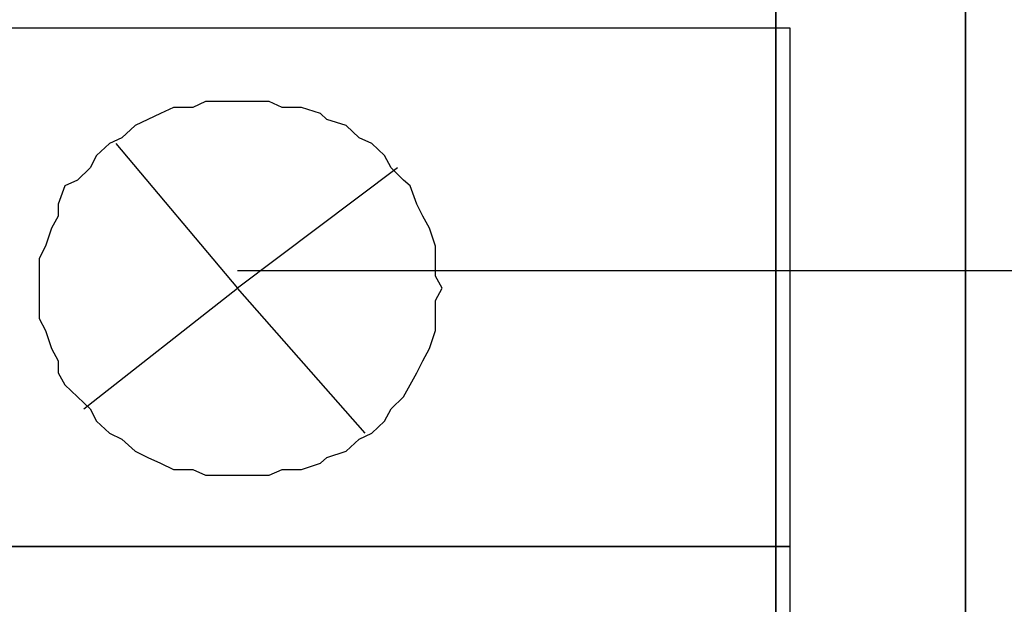
# Model space of a CAD drawing. Units: inches. Extents: x 0 to 42.7, y 6.2 to 23.5.
# Drawn here: x 15.1 to 15.2, y 14.1 to 14.2 of the extents above; entities that cross this region are included whole.
import ezdxf

# ---------------------------------------------------------------- set-up
doc = ezdxf.new("R2010")
doc.units = ezdxf.units.IN
doc.header["$MEASUREMENT"] = 0
doc.layers.add('ADRESLI GAZ DEDEKTÖRÜ', color=7, linetype='Continuous')

# ---------------------------------------------------------------- blocks, each defined once
blk = doc.blocks.new('block 2855')
at = {"layer": 'ADRESLI GAZ DEDEKTÖRÜ', "color": 7, "lineweight": 25, "true_color": 0xffffff}
blk.add_lwpolyline([(15.186015, 13.738731), (15.186015, 14.490726)], dxfattribs=at)
blk = doc.blocks.new('block 2856')
at = {"layer": 'ADRESLI GAZ DEDEKTÖRÜ', "color": 7, "lineweight": 25, "true_color": 0xffffff}
blk.add_lwpolyline([(15.168101, 14.381551), (15.168101, 13.756645)], dxfattribs=at)
blk = doc.blocks.new('block 2896')
at = {"layer": 'ADRESLI GAZ DEDEKTÖRÜ', "color": 1, "lineweight": 25, "true_color": 0xff0000}
blk.add_lwpolyline([(15.117251, 14.141359), (15.388277, 14.141359)], dxfattribs=at)
blk = doc.blocks.new('block 2903')
at = {"layer": 'ADRESLI GAZ DEDEKTÖRÜ', "color": 7, "lineweight": 25, "true_color": 0xffffff}
blk.add_lwpolyline([(15.168101, 13.965142), (15.168101, 14.263729)], dxfattribs=at)
blk = doc.blocks.new('block 2904')
at = {"layer": 'ADRESLI GAZ DEDEKTÖRÜ', "color": 7, "lineweight": 25, "true_color": 0xffffff}
blk.add_lwpolyline([(15.186015, 14.263729), (15.186015, 13.965142)], dxfattribs=at)
blk = doc.blocks.new('block 2911')
at = {"layer": 'ADRESLI GAZ DEDEKTÖRÜ', "color": 7, "lineweight": 25, "true_color": 0xffffff}
blk.add_lwpolyline([(15.16941, 14.164303), (15.16941, 14.11528)], dxfattribs=at)
blk = doc.blocks.new('block 2913')
at = {"layer": 'ADRESLI GAZ DEDEKTÖRÜ', "color": 7, "lineweight": 25, "true_color": 0xffffff}
blk.add_lwpolyline([(15.129309, 14.125994), (15.117251, 14.139671)], dxfattribs=at)
blk = doc.blocks.new('block 2914')
at = {"layer": 'ADRESLI GAZ DEDEKTÖRÜ', "color": 7, "lineweight": 25, "true_color": 0xffffff}
blk.add_lwpolyline([(15.103333, 14.128268), (15.103919, 14.127131)], dxfattribs=at)
blk = doc.blocks.new('block 2915')
at = {"layer": 'ADRESLI GAZ DEDEKTÖRÜ', "color": 7, "lineweight": 25, "true_color": 0xffffff}
blk.add_lwpolyline([(15.131135, 14.127131), (15.131755, 14.128268)], dxfattribs=at)
blk = doc.blocks.new('block 3146')
at = {"layer": 'ADRESLI GAZ DEDEKTÖRÜ', "color": 7, "lineweight": 25, "true_color": 0xffffff}
blk.add_lwpolyline([(15.16941, 14.11528), (15.064851, 14.11528)], dxfattribs=at)
blk = doc.blocks.new('block 3147')
at = {"layer": 'ADRESLI GAZ DEDEKTÖRÜ', "color": 7, "lineweight": 25, "true_color": 0xffffff}
blk.add_lwpolyline([(15.064851, 14.11528), (15.16941, 14.11528)], dxfattribs=at)
blk = doc.blocks.new('block 3148')
at = {"layer": 'ADRESLI GAZ DEDEKTÖRÜ', "color": 7, "lineweight": 25, "true_color": 0xffffff}
blk.add_lwpolyline([(15.16941, 14.11528), (15.16941, 14.066222)], dxfattribs=at)
blk = doc.blocks.new('block 3235')
at = {"layer": 'ADRESLI GAZ DEDEKTÖRÜ', "color": 7, "lineweight": 25, "true_color": 0xffffff}
blk.add_lwpolyline([(15.103919, 14.127131), (15.105159, 14.125994)], dxfattribs=at)
blk = doc.blocks.new('block 3236')
at = {"layer": 'ADRESLI GAZ DEDEKTÖRÜ', "color": 7, "lineweight": 25, "true_color": 0xffffff}
blk.add_lwpolyline([(15.105159, 14.125994), (15.10633, 14.125408)], dxfattribs=at)
blk = doc.blocks.new('block 3237')
at = {"layer": 'ADRESLI GAZ DEDEKTÖRÜ', "color": 7, "lineweight": 25, "true_color": 0xffffff}
blk.add_lwpolyline([(15.10633, 14.125408), (15.107571, 14.124271)], dxfattribs=at)
blk = doc.blocks.new('block 3238')
at = {"layer": 'ADRESLI GAZ DEDEKTÖRÜ', "color": 7, "lineweight": 25, "true_color": 0xffffff}
blk.add_lwpolyline([(15.107571, 14.124271), (15.108776, 14.123686)], dxfattribs=at)
blk = doc.blocks.new('block 3239')
at = {"layer": 'ADRESLI GAZ DEDEKTÖRÜ', "color": 7, "lineweight": 25, "true_color": 0xffffff}
blk.add_lwpolyline([(15.108776, 14.123686), (15.109982, 14.123134)], dxfattribs=at)
blk = doc.blocks.new('block 3240')
at = {"layer": 'ADRESLI GAZ DEDEKTÖRÜ', "color": 7, "lineweight": 25, "true_color": 0xffffff}
blk.add_lwpolyline([(15.109982, 14.123134), (15.111188, 14.122549)], dxfattribs=at)
blk = doc.blocks.new('block 3241')
at = {"layer": 'ADRESLI GAZ DEDEKTÖRÜ', "color": 7, "lineweight": 25, "true_color": 0xffffff}
blk.add_lwpolyline([(15.111188, 14.122549), (15.113014, 14.122549)], dxfattribs=at)
blk = doc.blocks.new('block 3242')
at = {"layer": 'ADRESLI GAZ DEDEKTÖRÜ', "color": 7, "lineweight": 25, "true_color": 0xffffff}
blk.add_lwpolyline([(15.113014, 14.122549), (15.11422, 14.121998)], dxfattribs=at)
blk = doc.blocks.new('block 3243')
at = {"layer": 'ADRESLI GAZ DEDEKTÖRÜ', "color": 7, "lineweight": 25, "true_color": 0xffffff}
blk.add_lwpolyline([(15.11422, 14.121998), (15.116011, 14.121998)], dxfattribs=at)
blk = doc.blocks.new('block 3244')
at = {"layer": 'ADRESLI GAZ DEDEKTÖRÜ', "color": 7, "lineweight": 25, "true_color": 0xffffff}
blk.add_lwpolyline([(15.116011, 14.121998), (15.117251, 14.121998)], dxfattribs=at)
blk = doc.blocks.new('block 3245')
at = {"layer": 'ADRESLI GAZ DEDEKTÖRÜ', "color": 7, "lineweight": 25, "true_color": 0xffffff}
blk.add_lwpolyline([(15.117251, 14.121998), (15.119043, 14.121998)], dxfattribs=at)
blk = doc.blocks.new('block 3246')
at = {"layer": 'ADRESLI GAZ DEDEKTÖRÜ', "color": 7, "lineweight": 25, "true_color": 0xffffff}
blk.add_lwpolyline([(15.119043, 14.121998), (15.120248, 14.121998)], dxfattribs=at)
blk = doc.blocks.new('block 3247')
at = {"layer": 'ADRESLI GAZ DEDEKTÖRÜ', "color": 7, "lineweight": 25, "true_color": 0xffffff}
blk.add_lwpolyline([(15.120248, 14.121998), (15.121454, 14.122549)], dxfattribs=at)
blk = doc.blocks.new('block 3248')
at = {"layer": 'ADRESLI GAZ DEDEKTÖRÜ', "color": 7, "lineweight": 25, "true_color": 0xffffff}
blk.add_lwpolyline([(15.121454, 14.122549), (15.12328, 14.122549)], dxfattribs=at)
blk = doc.blocks.new('block 3249')
at = {"layer": 'ADRESLI GAZ DEDEKTÖRÜ', "color": 7, "lineweight": 25, "true_color": 0xffffff}
blk.add_lwpolyline([(15.12328, 14.122549), (15.125072, 14.123134)], dxfattribs=at)
blk = doc.blocks.new('block 3250')
at = {"layer": 'ADRESLI GAZ DEDEKTÖRÜ', "color": 7, "lineweight": 25, "true_color": 0xffffff}
blk.add_lwpolyline([(15.125072, 14.123134), (15.125692, 14.123686)], dxfattribs=at)
blk = doc.blocks.new('block 3251')
at = {"layer": 'ADRESLI GAZ DEDEKTÖRÜ', "color": 7, "lineweight": 25, "true_color": 0xffffff}
blk.add_lwpolyline([(15.125692, 14.123686), (15.127518, 14.124271)], dxfattribs=at)
blk = doc.blocks.new('block 3252')
at = {"layer": 'ADRESLI GAZ DEDEKTÖRÜ', "color": 7, "lineweight": 25, "true_color": 0xffffff}
blk.add_lwpolyline([(15.127518, 14.124271), (15.128723, 14.125408)], dxfattribs=at)
blk = doc.blocks.new('block 3253')
at = {"layer": 'ADRESLI GAZ DEDEKTÖRÜ', "color": 7, "lineweight": 25, "true_color": 0xffffff}
blk.add_lwpolyline([(15.128723, 14.125408), (15.129929, 14.125994)], dxfattribs=at)
blk = doc.blocks.new('block 3254')
at = {"layer": 'ADRESLI GAZ DEDEKTÖRÜ', "color": 7, "lineweight": 25, "true_color": 0xffffff}
blk.add_lwpolyline([(15.129929, 14.125994), (15.131135, 14.127131)], dxfattribs=at)
blk = doc.blocks.new('block 3293')
at = {"layer": 'ADRESLI GAZ DEDEKTÖRÜ', "color": 7, "lineweight": 25, "true_color": 0xffffff}
blk.add_lwpolyline([(15.064851, 14.164303), (15.16941, 14.164303)], dxfattribs=at)
blk = doc.blocks.new('block 3542')
at = {"layer": 'ADRESLI GAZ DEDEKTÖRÜ', "color": 7, "lineweight": 25, "true_color": 0xffffff}
blk.add_lwpolyline([(15.105745, 14.153348), (15.117251, 14.139671)], dxfattribs=at)
blk = doc.blocks.new('block 3543')
at = {"layer": 'ADRESLI GAZ DEDEKTÖRÜ', "color": 7, "lineweight": 25, "true_color": 0xffffff}
blk.add_lwpolyline([(15.132341, 14.151074), (15.117251, 14.139671)], dxfattribs=at)
blk = doc.blocks.new('block 3544')
at = {"layer": 'ADRESLI GAZ DEDEKTÖRÜ', "color": 7, "lineweight": 25, "true_color": 0xffffff}
blk.add_lwpolyline([(15.102713, 14.128268), (15.117251, 14.139671)], dxfattribs=at)
blk = doc.blocks.new('block 3545')
at = {"layer": 'ADRESLI GAZ DEDEKTÖRÜ', "color": 7, "lineweight": 25, "true_color": 0xffffff}
blk.add_lwpolyline([(15.136578, 14.139671), (15.135958, 14.140808)], dxfattribs=at)
blk = doc.blocks.new('block 3546')
at = {"layer": 'ADRESLI GAZ DEDEKTÖRÜ', "color": 7, "lineweight": 25, "true_color": 0xffffff}
blk.add_lwpolyline([(15.135958, 14.140808), (15.135958, 14.142496)], dxfattribs=at)
blk = doc.blocks.new('block 3547')
at = {"layer": 'ADRESLI GAZ DEDEKTÖRÜ', "color": 7, "lineweight": 25, "true_color": 0xffffff}
blk.add_lwpolyline([(15.135958, 14.142496), (15.135958, 14.143667)], dxfattribs=at)
blk = doc.blocks.new('block 3548')
at = {"layer": 'ADRESLI GAZ DEDEKTÖRÜ', "color": 7, "lineweight": 25, "true_color": 0xffffff}
blk.add_lwpolyline([(15.135958, 14.143667), (15.135372, 14.145355)], dxfattribs=at)
blk = doc.blocks.new('block 3549')
at = {"layer": 'ADRESLI GAZ DEDEKTÖRÜ', "color": 7, "lineweight": 25, "true_color": 0xffffff}
blk.add_lwpolyline([(15.135372, 14.145355), (15.134752, 14.146492)], dxfattribs=at)
blk = doc.blocks.new('block 3550')
at = {"layer": 'ADRESLI GAZ DEDEKTÖRÜ', "color": 7, "lineweight": 25, "true_color": 0xffffff}
blk.add_lwpolyline([(15.134752, 14.146492), (15.134167, 14.147629)], dxfattribs=at)
blk = doc.blocks.new('block 3551')
at = {"layer": 'ADRESLI GAZ DEDEKTÖRÜ', "color": 7, "lineweight": 25, "true_color": 0xffffff}
blk.add_lwpolyline([(15.134167, 14.147629), (15.133547, 14.149352)], dxfattribs=at)
blk = doc.blocks.new('block 3552')
at = {"layer": 'ADRESLI GAZ DEDEKTÖRÜ', "color": 7, "lineweight": 25, "true_color": 0xffffff}
blk.add_lwpolyline([(15.133547, 14.149352), (15.132926, 14.149903)], dxfattribs=at)
blk = doc.blocks.new('block 3553')
at = {"layer": 'ADRESLI GAZ DEDEKTÖRÜ', "color": 7, "lineweight": 25, "true_color": 0xffffff}
blk.add_lwpolyline([(15.132926, 14.149903), (15.131755, 14.151074)], dxfattribs=at)
blk = doc.blocks.new('block 3554')
at = {"layer": 'ADRESLI GAZ DEDEKTÖRÜ', "color": 7, "lineweight": 25, "true_color": 0xffffff}
blk.add_lwpolyline([(15.131755, 14.151074), (15.131135, 14.152211)], dxfattribs=at)
blk = doc.blocks.new('block 3555')
at = {"layer": 'ADRESLI GAZ DEDEKTÖRÜ', "color": 7, "lineweight": 25, "true_color": 0xffffff}
blk.add_lwpolyline([(15.131135, 14.152211), (15.129929, 14.153348)], dxfattribs=at)
blk = doc.blocks.new('block 3556')
at = {"layer": 'ADRESLI GAZ DEDEKTÖRÜ', "color": 7, "lineweight": 25, "true_color": 0xffffff}
blk.add_lwpolyline([(15.129929, 14.153348), (15.128723, 14.153899)], dxfattribs=at)
blk = doc.blocks.new('block 3557')
at = {"layer": 'ADRESLI GAZ DEDEKTÖRÜ', "color": 7, "lineweight": 25, "true_color": 0xffffff}
blk.add_lwpolyline([(15.128723, 14.153899), (15.127518, 14.155071)], dxfattribs=at)
blk = doc.blocks.new('block 3558')
at = {"layer": 'ADRESLI GAZ DEDEKTÖRÜ', "color": 7, "lineweight": 25, "true_color": 0xffffff}
blk.add_lwpolyline([(15.127518, 14.155071), (15.125692, 14.155622)], dxfattribs=at)
blk = doc.blocks.new('block 3559')
at = {"layer": 'ADRESLI GAZ DEDEKTÖRÜ', "color": 7, "lineweight": 25, "true_color": 0xffffff}
blk.add_lwpolyline([(15.125692, 14.155622), (15.125072, 14.156207)], dxfattribs=at)
blk = doc.blocks.new('block 3560')
at = {"layer": 'ADRESLI GAZ DEDEKTÖRÜ', "color": 7, "lineweight": 25, "true_color": 0xffffff}
blk.add_lwpolyline([(15.125072, 14.156207), (15.12328, 14.156759)], dxfattribs=at)
blk = doc.blocks.new('block 3561')
at = {"layer": 'ADRESLI GAZ DEDEKTÖRÜ', "color": 7, "lineweight": 25, "true_color": 0xffffff}
blk.add_lwpolyline([(15.12328, 14.156759), (15.121454, 14.156759)], dxfattribs=at)
blk = doc.blocks.new('block 3562')
at = {"layer": 'ADRESLI GAZ DEDEKTÖRÜ', "color": 7, "lineweight": 25, "true_color": 0xffffff}
blk.add_lwpolyline([(15.121454, 14.156759), (15.120248, 14.157344)], dxfattribs=at)
blk = doc.blocks.new('block 3563')
at = {"layer": 'ADRESLI GAZ DEDEKTÖRÜ', "color": 7, "lineweight": 25, "true_color": 0xffffff}
blk.add_lwpolyline([(15.120248, 14.157344), (15.119043, 14.157344)], dxfattribs=at)
blk = doc.blocks.new('block 3564')
at = {"layer": 'ADRESLI GAZ DEDEKTÖRÜ', "color": 7, "lineweight": 25, "true_color": 0xffffff}
blk.add_lwpolyline([(15.119043, 14.157344), (15.117251, 14.157344)], dxfattribs=at)
blk = doc.blocks.new('block 3565')
at = {"layer": 'ADRESLI GAZ DEDEKTÖRÜ', "color": 7, "lineweight": 25, "true_color": 0xffffff}
blk.add_lwpolyline([(15.117251, 14.157344), (15.116011, 14.157344)], dxfattribs=at)
blk = doc.blocks.new('block 3566')
at = {"layer": 'ADRESLI GAZ DEDEKTÖRÜ', "color": 7, "lineweight": 25, "true_color": 0xffffff}
blk.add_lwpolyline([(15.116011, 14.157344), (15.11422, 14.157344)], dxfattribs=at)
blk = doc.blocks.new('block 3567')
at = {"layer": 'ADRESLI GAZ DEDEKTÖRÜ', "color": 7, "lineweight": 25, "true_color": 0xffffff}
blk.add_lwpolyline([(15.11422, 14.157344), (15.113014, 14.156759)], dxfattribs=at)
blk = doc.blocks.new('block 3568')
at = {"layer": 'ADRESLI GAZ DEDEKTÖRÜ', "color": 7, "lineweight": 25, "true_color": 0xffffff}
blk.add_lwpolyline([(15.113014, 14.156759), (15.111188, 14.156759)], dxfattribs=at)
blk = doc.blocks.new('block 3569')
at = {"layer": 'ADRESLI GAZ DEDEKTÖRÜ', "color": 7, "lineweight": 25, "true_color": 0xffffff}
blk.add_lwpolyline([(15.111188, 14.156759), (15.109982, 14.156207)], dxfattribs=at)
blk = doc.blocks.new('block 3570')
at = {"layer": 'ADRESLI GAZ DEDEKTÖRÜ', "color": 7, "lineweight": 25, "true_color": 0xffffff}
blk.add_lwpolyline([(15.109982, 14.156207), (15.108776, 14.155622)], dxfattribs=at)
blk = doc.blocks.new('block 3571')
at = {"layer": 'ADRESLI GAZ DEDEKTÖRÜ', "color": 7, "lineweight": 25, "true_color": 0xffffff}
blk.add_lwpolyline([(15.108776, 14.155622), (15.107571, 14.155071)], dxfattribs=at)
blk = doc.blocks.new('block 3572')
at = {"layer": 'ADRESLI GAZ DEDEKTÖRÜ', "color": 7, "lineweight": 25, "true_color": 0xffffff}
blk.add_lwpolyline([(15.107571, 14.155071), (15.10633, 14.153899)], dxfattribs=at)
blk = doc.blocks.new('block 3573')
at = {"layer": 'ADRESLI GAZ DEDEKTÖRÜ', "color": 7, "lineweight": 25, "true_color": 0xffffff}
blk.add_lwpolyline([(15.10633, 14.153899), (15.105159, 14.153348)], dxfattribs=at)
blk = doc.blocks.new('block 3574')
at = {"layer": 'ADRESLI GAZ DEDEKTÖRÜ', "color": 7, "lineweight": 25, "true_color": 0xffffff}
blk.add_lwpolyline([(15.105159, 14.153348), (15.103919, 14.152211)], dxfattribs=at)
blk = doc.blocks.new('block 3575')
at = {"layer": 'ADRESLI GAZ DEDEKTÖRÜ', "color": 7, "lineweight": 25, "true_color": 0xffffff}
blk.add_lwpolyline([(15.103919, 14.152211), (15.103333, 14.151074)], dxfattribs=at)
blk = doc.blocks.new('block 3576')
at = {"layer": 'ADRESLI GAZ DEDEKTÖRÜ', "color": 7, "lineweight": 25, "true_color": 0xffffff}
blk.add_lwpolyline([(15.103333, 14.151074), (15.102127, 14.149903)], dxfattribs=at)
blk = doc.blocks.new('block 3577')
at = {"layer": 'ADRESLI GAZ DEDEKTÖRÜ', "color": 7, "lineweight": 25, "true_color": 0xffffff}
blk.add_lwpolyline([(15.102127, 14.149903), (15.100921, 14.149352)], dxfattribs=at)
blk = doc.blocks.new('block 3578')
at = {"layer": 'ADRESLI GAZ DEDEKTÖRÜ', "color": 7, "lineweight": 25, "true_color": 0xffffff}
blk.add_lwpolyline([(15.100921, 14.149352), (15.100301, 14.147629)], dxfattribs=at)
blk = doc.blocks.new('block 3579')
at = {"layer": 'ADRESLI GAZ DEDEKTÖRÜ', "color": 7, "lineweight": 25, "true_color": 0xffffff}
blk.add_lwpolyline([(15.100301, 14.147629), (15.100301, 14.146492)], dxfattribs=at)
blk = doc.blocks.new('block 3580')
at = {"layer": 'ADRESLI GAZ DEDEKTÖRÜ', "color": 7, "lineweight": 25, "true_color": 0xffffff}
blk.add_lwpolyline([(15.100301, 14.146492), (15.099681, 14.145355)], dxfattribs=at)
blk = doc.blocks.new('block 3581')
at = {"layer": 'ADRESLI GAZ DEDEKTÖRÜ', "color": 7, "lineweight": 25, "true_color": 0xffffff}
blk.add_lwpolyline([(15.099681, 14.145355), (15.099096, 14.143667)], dxfattribs=at)
blk = doc.blocks.new('block 3582')
at = {"layer": 'ADRESLI GAZ DEDEKTÖRÜ', "color": 7, "lineweight": 25, "true_color": 0xffffff}
blk.add_lwpolyline([(15.099096, 14.143667), (15.09851, 14.142496)], dxfattribs=at)
blk = doc.blocks.new('block 3583')
at = {"layer": 'ADRESLI GAZ DEDEKTÖRÜ', "color": 7, "lineweight": 25, "true_color": 0xffffff}
blk.add_lwpolyline([(15.09851, 14.142496), (15.09851, 14.140808)], dxfattribs=at)
blk = doc.blocks.new('block 3584')
at = {"layer": 'ADRESLI GAZ DEDEKTÖRÜ', "color": 7, "lineweight": 25, "true_color": 0xffffff}
blk.add_lwpolyline([(15.09851, 14.140808), (15.09851, 14.139671)], dxfattribs=at)
blk = doc.blocks.new('block 3585')
at = {"layer": 'ADRESLI GAZ DEDEKTÖRÜ', "color": 7, "lineweight": 25, "true_color": 0xffffff}
blk.add_lwpolyline([(15.09851, 14.139671), (15.09851, 14.138534)], dxfattribs=at)
blk = doc.blocks.new('block 3586')
at = {"layer": 'ADRESLI GAZ DEDEKTÖRÜ', "color": 7, "lineweight": 25, "true_color": 0xffffff}
blk.add_lwpolyline([(15.09851, 14.138534), (15.09851, 14.136812)], dxfattribs=at)
blk = doc.blocks.new('block 3587')
at = {"layer": 'ADRESLI GAZ DEDEKTÖRÜ', "color": 7, "lineweight": 25, "true_color": 0xffffff}
blk.add_lwpolyline([(15.09851, 14.136812), (15.099096, 14.135675)], dxfattribs=at)
blk = doc.blocks.new('block 3588')
at = {"layer": 'ADRESLI GAZ DEDEKTÖRÜ', "color": 7, "lineweight": 25, "true_color": 0xffffff}
blk.add_lwpolyline([(15.099096, 14.135675), (15.099681, 14.133987)], dxfattribs=at)
blk = doc.blocks.new('block 3589')
at = {"layer": 'ADRESLI GAZ DEDEKTÖRÜ', "color": 7, "lineweight": 25, "true_color": 0xffffff}
blk.add_lwpolyline([(15.099681, 14.133987), (15.100301, 14.132815)], dxfattribs=at)
blk = doc.blocks.new('block 3590')
at = {"layer": 'ADRESLI GAZ DEDEKTÖRÜ', "color": 7, "lineweight": 25, "true_color": 0xffffff}
blk.add_lwpolyline([(15.100301, 14.132815), (15.100301, 14.131678)], dxfattribs=at)
blk = doc.blocks.new('block 3591')
at = {"layer": 'ADRESLI GAZ DEDEKTÖRÜ', "color": 7, "lineweight": 25, "true_color": 0xffffff}
blk.add_lwpolyline([(15.100301, 14.131678), (15.100921, 14.130541)], dxfattribs=at)
blk = doc.blocks.new('block 3592')
at = {"layer": 'ADRESLI GAZ DEDEKTÖRÜ', "color": 7, "lineweight": 25, "true_color": 0xffffff}
blk.add_lwpolyline([(15.100921, 14.130541), (15.102127, 14.129405)], dxfattribs=at)
blk = doc.blocks.new('block 3593')
at = {"layer": 'ADRESLI GAZ DEDEKTÖRÜ', "color": 7, "lineweight": 25, "true_color": 0xffffff}
blk.add_lwpolyline([(15.102127, 14.129405), (15.103333, 14.128268)], dxfattribs=at)
blk = doc.blocks.new('block 3594')
at = {"layer": 'ADRESLI GAZ DEDEKTÖRÜ', "color": 7, "lineweight": 25, "true_color": 0xffffff}
blk.add_lwpolyline([(15.131755, 14.128268), (15.132926, 14.129405)], dxfattribs=at)
blk = doc.blocks.new('block 3595')
at = {"layer": 'ADRESLI GAZ DEDEKTÖRÜ', "color": 7, "lineweight": 25, "true_color": 0xffffff}
blk.add_lwpolyline([(15.132926, 14.129405), (15.133547, 14.130541)], dxfattribs=at)
blk = doc.blocks.new('block 3596')
at = {"layer": 'ADRESLI GAZ DEDEKTÖRÜ', "color": 7, "lineweight": 25, "true_color": 0xffffff}
blk.add_lwpolyline([(15.133547, 14.130541), (15.134167, 14.131678)], dxfattribs=at)
blk = doc.blocks.new('block 3597')
at = {"layer": 'ADRESLI GAZ DEDEKTÖRÜ', "color": 7, "lineweight": 25, "true_color": 0xffffff}
blk.add_lwpolyline([(15.134167, 14.131678), (15.134752, 14.132815)], dxfattribs=at)
blk = doc.blocks.new('block 3598')
at = {"layer": 'ADRESLI GAZ DEDEKTÖRÜ', "color": 7, "lineweight": 25, "true_color": 0xffffff}
blk.add_lwpolyline([(15.134752, 14.132815), (15.135372, 14.133987)], dxfattribs=at)
blk = doc.blocks.new('block 3599')
at = {"layer": 'ADRESLI GAZ DEDEKTÖRÜ', "color": 7, "lineweight": 25, "true_color": 0xffffff}
blk.add_lwpolyline([(15.135372, 14.133987), (15.135958, 14.135675)], dxfattribs=at)
blk = doc.blocks.new('block 3600')
at = {"layer": 'ADRESLI GAZ DEDEKTÖRÜ', "color": 7, "lineweight": 25, "true_color": 0xffffff}
blk.add_lwpolyline([(15.135958, 14.135675), (15.135958, 14.136812)], dxfattribs=at)
blk = doc.blocks.new('block 3601')
at = {"layer": 'ADRESLI GAZ DEDEKTÖRÜ', "color": 7, "lineweight": 25, "true_color": 0xffffff}
blk.add_lwpolyline([(15.135958, 14.136812), (15.135958, 14.138534)], dxfattribs=at)
blk = doc.blocks.new('block 3602')
at = {"layer": 'ADRESLI GAZ DEDEKTÖRÜ', "color": 7, "lineweight": 25, "true_color": 0xffffff}
blk.add_lwpolyline([(15.135958, 14.138534), (15.136578, 14.139671)], dxfattribs=at)
blk = doc.blocks.new('block 1909')
at = {"layer": 'ADRESLI GAZ DEDEKTÖRÜ'}
for name in ['block 2855', 'block 2856', 'block 2903', 'block 2904', 'block 3293', 'block 2911', 'block 3569', 'block 3568', 'block 3567', 'block 3566', 'block 3565', 'block 3564', 'block 3563', 'block 3562', 'block 3561', 'block 3560', 'block 3570', 'block 3559', 'block 3572', 'block 3571', 'block 3558', 'block 3557', 'block 3574', 'block 3573', 'block 3542', 'block 3556', 'block 3555', 'block 3575', 'block 3554', 'block 3576', 'block 3543', 'block 3553', 'block 3578', 'block 3577', 'block 3552', 'block 3551', 'block 3579', 'block 3550', 'block 3580', 'block 3549', 'block 3581', 'block 3548', 'block 3582', 'block 3547', 'block 3583', 'block 3546', 'block 2896', 'block 3584', 'block 3545', 'block 3585', 'block 3544', 'block 2913', 'block 3602', 'block 3586', 'block 3601', 'block 3587', 'block 3600', 'block 3588', 'block 3599', 'block 3589', 'block 3598', 'block 3590', 'block 3597', 'block 3591', 'block 3596', 'block 3592', 'block 3595', 'block 3593', 'block 3594', 'block 2914', 'block 2915', 'block 3235', 'block 3254', 'block 3236', 'block 3237', 'block 3252', 'block 3253', 'block 3238', 'block 3251', 'block 3239', 'block 3250', 'block 3240', 'block 3241', 'block 3242', 'block 3247', 'block 3248', 'block 3249', 'block 3243', 'block 3244', 'block 3245', 'block 3246', 'block 3146', 'block 3147', 'block 3148']:
    blk.add_blockref(name, (0, 0), dxfattribs=at)

msp = doc.modelspace()

# ---------------------------------------------------------------- block references
at = {"layer": 'ADRESLI GAZ DEDEKTÖRÜ'}
msp.add_blockref('block 1909', (0, 0), dxfattribs=at)

doc.saveas('drawing.dxf')
